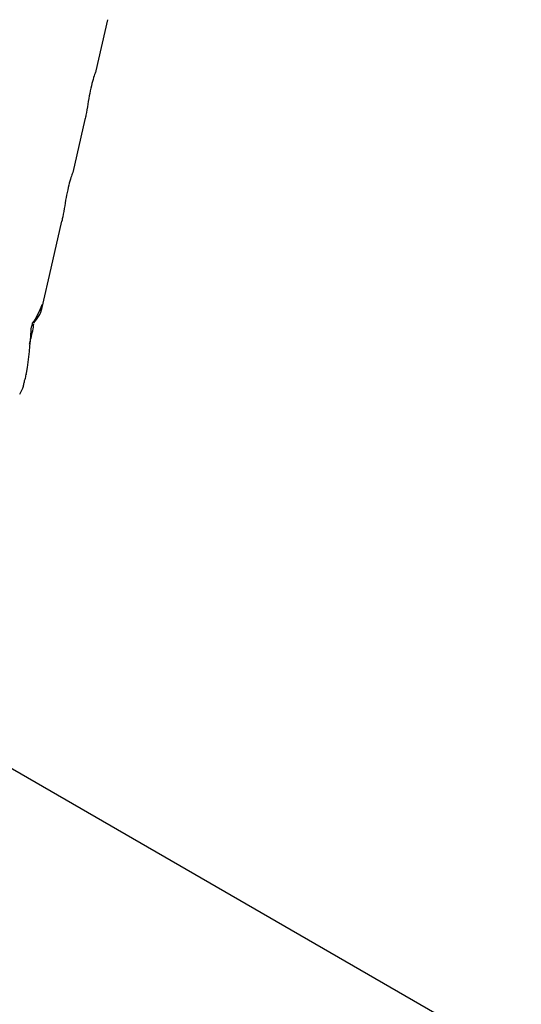
# Model space of a CAD drawing. Units: millimetres. Extents: x 3.4 to 17.1, y 4.5 to 14.5.
# Drawn here: x 6.5 to 6.5, y 9.1 to 9.2 of the extents above; entities that cross this region are included whole.
import ezdxf

# ---------------------------------------------------------------- set-up
doc = ezdxf.new("R2010")
doc.units = ezdxf.units.MM
doc.styles.add('SLDTEXTSTYLE0', font='TXT', dxfattribs={"width": 0.75})
doc.dimstyles.new('SLDDIMSTYLE1', dxfattribs={"dimtxt": 0.15875, "dimasz": 0.08, "dimexe": 0, "dimexo": 0.0625, "dimgap": 0.039688, "dimtad": 2, "dimdec": 0, "dimlfac": 100, "dimrnd": 1e-09, "dimzin": 12, "dimdsep": 46, "dimtxsty": 'SLDTEXTSTYLE0', "dimblk1": 'DOT', "dimblk2": 'DOT', "dimsah": 1, "dimcen": 0.09, "dimse1": 1, "dimse2": 1, "dimadec": 0, "dimazin": 3, "dimtfac": 1, "dimtdec": 0, "dimtofl": 0, "dimtmove": 0, "dimatfit": 3, "dimldrblk": 'DOT', "dimfxl": 0, "dimfrac": 2, "dimtolj": 1, "dimtzin": 12, "dimarcsym": 0})

# ---------------------------------------------------------------- blocks, each defined once
blk = doc.blocks.new('_Dot')
at = {"color": 0, "linetype": 'ByBlock', "lineweight": -2}
blk.add_line((-0.5, 0), (-1, 0), dxfattribs=at)
at = {"color": 0, "linetype": 'ByBlock', "const_width": 0.5}
blk.add_lwpolyline([(-0.25, 0, 1), (0.25, 0, 1)], format="xyb", close=True, dxfattribs=at)
blk = doc.blocks.new('_D_2')
at = {"color": 7, "linetype": 'Continuous', "lineweight": 18}
blk.add_line((14.2235, 14.33122), (6.07104, 14.33122), dxfattribs=at)
at = {"color": 7, "linetype": 'Continuous', "lineweight": 18, "xscale": 0.08, "yscale": 0.08}
for p, rotation in [((6.07104, 14.33122), 179.9999999999925), ((14.2235, 14.33122), 359.9999999999925)]:
    blk.add_blockref('_Dot', p, dxfattribs=dict(at, rotation=rotation))
at = {"color": 7, "linetype": 'Continuous', "lineweight": 18, "insert": (9.97132, 14.53586), "char_height": 0.15875, "attachment_point": 1, "style": 'SLDTEXTSTYLE0'}
blk.add_mtext('815', dxfattribs=at)
blk = doc.blocks.new('_D_10')
at = {"color": 7, "linetype": 'Continuous', "lineweight": 18}
blk.add_line((3.56603, 7.29604), (3.56603, 11.63134), dxfattribs=at)
at = {"color": 7, "linetype": 'Continuous', "lineweight": 18, "xscale": 0.08, "yscale": 0.08}
for p, rotation in [((3.56603, 11.63134), 90.0000000000004), ((3.56603, 7.29604), 270.0000000000004)]:
    blk.add_blockref('_Dot', p, dxfattribs=dict(at, rotation=rotation))
at = {"color": 7, "linetype": 'Continuous', "lineweight": 18, "insert": (3.36139, 9.28774), "char_height": 0.15875, "attachment_point": 1, "rotation": 90, "style": 'SLDTEXTSTYLE0'}
blk.add_mtext('434', dxfattribs=at)

msp = doc.modelspace()

# ---------------------------------------------------------------- linework, layer by layer
at = {"color": 7, "linetype": 'Continuous', "lineweight": 25}
for p, q in [((6.46077, 9.23562), (6.4622, 9.24192)), ((6.45791, 9.22304), (6.4594, 9.22959)), ((6.45521, 9.2112), (6.45654, 9.21701)), ((6.45411, 9.20633), (6.45521, 9.2112)), ((6.45407, 9.20659), (6.4541, 9.20668)), ((6.45212, 9.19802), (6.45216, 9.19822)), ((6.45212, 9.19802), (6.45212, 9.19801)), ((6.89222, 8.89411), (6.43558, 9.15775))]:
    msp.add_line(p, q, dxfattribs=at)
at = {"color": 7, "linetype": 'Continuous', "lineweight": 25, "flags": 128}
for points in [[(6.45274, 9.20351), (6.45274, 9.20351), (6.45272, 9.20351)], [(6.45186, 9.19702), (6.4519, 9.19711), (6.45191, 9.19717)]]:
    msp.add_lwpolyline(points, dxfattribs=at)
at = {"color": 7, "linetype": 'Continuous', "lineweight": 25}
msp.add_arc((6.45252, 9.20435), 0.000395, 325.9845, 4.8652, dxfattribs=at)
for centre, major_axis, ratio, start_param, end_param in [((6.44149, 9.214), (-0.00979, 0.01143), 0.788114, 3.347065, 3.559376), ((6.44043, 9.20933), (0.01368, -0.00297), 0.509072, 5.983699, 6.320847), ((6.43725, 9.19533), (0.00802, 0.02605), 0.509616, 4.977477, 5.18309)]:
    msp.add_ellipse(centre, major_axis=major_axis, ratio=ratio, start_param=start_param, end_param=end_param, dxfattribs=at)
for points, knots in [([(6.46076, 9.23562), (6.46075, 9.2356), (6.46074, 9.23558), (6.46052, 9.23504), (6.46025, 9.2341), (6.45998, 9.23285), (6.45974, 9.23148), (6.45956, 9.23033), (6.45943, 9.22977), (6.45938, 9.2296)], [0, 0, 0, 0, 0.121331, 0.285767, 0.450392, 0.609982, 0.766529, 0.928154, 1, 1, 1, 1]), ([(6.4579, 9.22304), (6.45789, 9.22303), (6.45788, 9.223), (6.45766, 9.22246), (6.45739, 9.22152), (6.45712, 9.22027), (6.45688, 9.2189), (6.4567, 9.21775), (6.45657, 9.21719), (6.45652, 9.21702)], [0, 0, 0, 0, 0.121331, 0.285767, 0.450392, 0.609982, 0.766529, 0.928154, 1, 1, 1, 1]), ([(6.45408, 9.20659), (6.45408, 9.2066), (6.45409, 9.20662), (6.45409, 9.20662), (6.45408, 9.20661), (6.45407, 9.2066), (6.45407, 9.2066)], [0, 0, 0, 0, 0.219583, 0.648583, 0.945828, 1, 1, 1, 1]), ([(6.45254, 9.20178), (6.4526, 9.20201), (6.45276, 9.20261), (6.45293, 9.20346), (6.45305, 9.20407), (6.45305, 9.2043), (6.45305, 9.20432)], [0, 0, 0, 0, 0.226733, 0.594504, 0.968876, 1, 1, 1, 1]), ([(6.45274, 9.20351), (6.45274, 9.20355), (6.45274, 9.20367), (6.45277, 9.20386), (6.45281, 9.20402), (6.45284, 9.20411), (6.45286, 9.20414), (6.45285, 9.20413), (6.45285, 9.20413)], [0, 0, 0, 0, 0.1425978, 0.4052323, 0.6289343, 0.8233163, 0.9846486, 1, 1, 1, 1]), ([(6.45191, 9.19716), (6.45191, 9.19717), (6.45191, 9.19718), (6.45193, 9.19729), (6.45198, 9.19747), (6.45206, 9.19773), (6.4521, 9.19792), (6.45212, 9.19802)], [0, 0, 0, 0, 0.054579, 0.229299, 0.457728, 0.743178, 1, 1, 1, 1]), ([(6.45132, 9.19559), (6.4515, 9.19592), (6.45175, 9.19637), (6.45184, 9.19687), (6.45186, 9.19702)], [0, 0, 0, 0, 0.705175, 1, 1, 1, 1])]:
    msp.add_open_spline(points, degree=3, knots=knots, dxfattribs=at)

# ---------------------------------------------------------------- dimensions: what is measured, and where the dimension line sits
at = {"color": 7, "linetype": 'Continuous', "lineweight": 18}
dim = msp.add_linear_dim(base=(6.07104, 14.33122), p1=(14.2235, 7.52291), p2=(6.07104, 7.80677), dimstyle='SLDDIMSTYLE1', dxfattribs=at)
dim.commit()
dim.dimension.update_dxf_attribs({"geometry": '_D_2', "text_midpoint": (10.14727, 14.33122), "dimtype": 160})
dim = msp.add_linear_dim(base=(3.56603, 11.63134), p1=(6.15011, 7.29604), p2=(12.39948, 11.63134), angle=90, dimstyle='SLDDIMSTYLE1', dxfattribs=at)
dim.commit()
dim.dimension.update_dxf_attribs({"geometry": '_D_10', "text_midpoint": (3.56603, 9.46369), "dimtype": 160})

doc.saveas('drawing.dxf')
